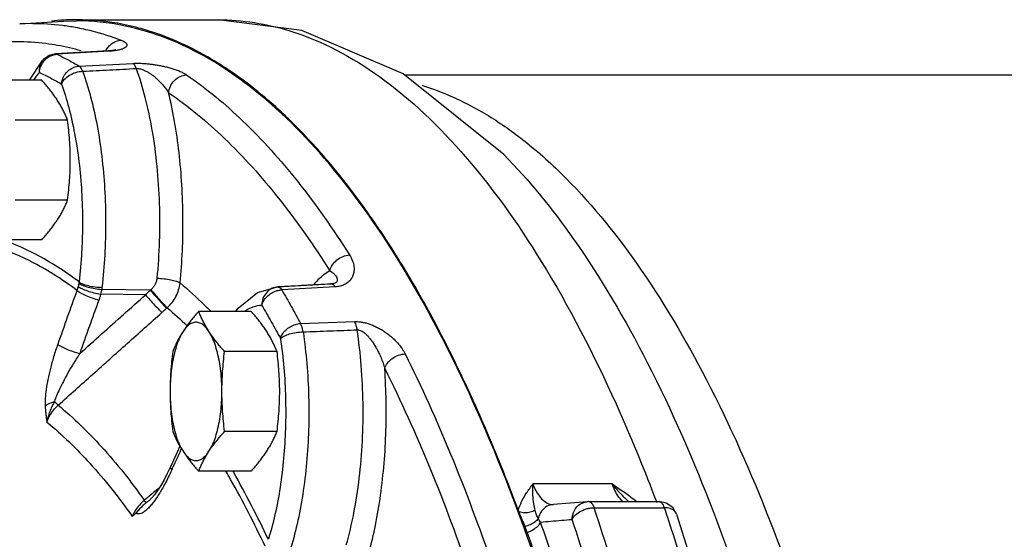
# Model space of a CAD drawing. Units: inches. Extents: x -57 to 59, y -47 to 74.
# Drawn here: x 6 to 13, y 59 to 62 of the extents above; entities that cross this region are included whole.
import ezdxf

# ---------------------------------------------------------------- set-up
doc = ezdxf.new("R2010")
doc.units = ezdxf.units.IN
doc.header["$LTSCALE"] = 1.21
doc.header["$MEASUREMENT"] = 0
doc.layers.get('0').update_dxf_attribs({"linetype": 'CONTINUOUS'})
doc.layers.add('02___PRT_ALL_AXES', color=7, linetype='CONTINUOUS')
doc.layers.add('MACHINE', color=7, linetype='CONTINUOUS')

msp = doc.modelspace()

# ---------------------------------------------------------------- linework, layer by layer
at = {"color": 7, "linetype": 'Continuous'}
for p, q in [((6.154, 62.27), (6.4497, 62.2867)), ((6.2431, 62.2725), (6.154, 62.27)), ((6.5389, 62.2974), (7.4971, 62.2974)), ((6.7554, 62.0859), (6.3965, 62.0648)), ((6.7649, 62.084), (6.406, 62.0629)), ((6.7815, 62.0883), (6.7554, 62.0859)), ((6.7554, 62.0859), (6.7649, 62.084)), ((6.2203, 61.8869), (6.3092, 62.0217)), ((6.3965, 62.0648), (6.3535, 62.0544)), ((6.3965, 62.0648), (6.406, 62.0629)), ((6.3965, 62.0648), (6.3965, 62.0648)), ((6.5568, 61.9828), (6.9205, 62.0014)), ((14.53, 61.9224), (8.7613, 61.9224)), ((7.8999, 60.4855), (8.2596, 60.5059)), ((7.9026, 60.4857), (7.9001, 60.4856)), ((8.2906, 60.4864), (7.9286, 60.4659)), ((8.2648, 60.5061), (8.2596, 60.5059)), ((8.2596, 60.5059), (8.2596, 60.5059)), ((7.0058, 60.4328), (6.7022, 60.4378)), ((7.0382, 60.464), (6.7087, 60.4695)), ((7.1487, 60.3412), (7.1523, 60.3444)), ((7.6161, 60.3191), (7.6323, 60.343)), ((8.0564, 60.2379), (8.4225, 60.2511)), ((7.2383, 59.4077), (7.2218, 59.3711)), ((7.2218, 59.3711), (7.1765, 59.2708)), ((7.1536, 59.222), (7.1313, 59.1788)), ((7.1765, 59.2708), (7.1536, 59.222)), ((10.1649, 59.1507), (9.6288, 59.1507)), ((7.0356, 59.0421), (7.0356, 59.042)), ((9.9976, 59.0304), (9.766, 59.0107)), ((10.0081, 59.0308), (10.4835, 59.0308)), ((10.5325, 59.0208), (10.4835, 59.0308)), ((10.0429, 58.9894), (10.5184, 58.9894))]:
    msp.add_line(p, q, dxfattribs=at)
for points in [[(9.4322, 61.3838), (8.7507, 61.9309), (8.0648, 62.224), (7.4971, 62.2974)], [(6.8002, 62.0904), (6.8045, 62.0927), (6.8011, 62.0919), (6.7815, 62.0883)], [(6.3535, 62.0544), (6.3145, 62.0275), (6.3092, 62.0218)], [(7.6323, 60.343), (7.7636, 60.4472), (7.8999, 60.4855)], [(7.1313, 59.1788), (7.1092, 59.1399), (7.0877, 59.1058), (7.0673, 59.0772), (7.0493, 59.0555), (7.0356, 59.0421)], [(10.0081, 59.0308), (10.004, 59.0308), (10, 59.0306), (9.9976, 59.0304)], [(10.602, 58.9458), (10.5756, 58.9904), (10.5325, 59.0208)], [(10.602, 58.9458), (10.8024, 58.3073), (10.9852, 57.6339)]]:
    msp.add_lwpolyline(points, dxfattribs=at)
for points, start_tangent, end_tangent in [([(6.2431, 62.2725), (6.4428, 62.2598), (6.5307, 62.2462)], (1, 0), (0.983661, -0.180028)), ([(7.4971, 62.2971), (7.9837, 62.2217), (8.5904, 61.9112), (9.1736, 61.3672), (9.7207, 60.6016), (10.22, 59.6307), (10.4629, 59.0362)], (0.999993, -0.003609), (0.353432, -0.93546)), ([(6.5307, 62.2462), (6.6421, 62.2218), (6.8405, 62.1586)], (0.983661, -0.180028), (0.933795, -0.357809)), ([(6.4107, 62.1229), (6.3308, 62.1351), (5.9357, 62.1351), (5.5424, 62.035)], (-0.984373, 0.176098), (-0.933795, -0.357809)), ([(6.7709, 62.1301), (6.7975, 62.1474), (6.8405, 62.1586)], (0.762169, 0.647378), (0.998448, 0.055696)), ([(6.8405, 62.1586), (6.8648, 62.1467), (6.8772, 62.1354), (6.8806, 62.1247), (6.8766, 62.115), (6.866, 62.1061), (6.8492, 62.0983), (6.8262, 62.0918)], (0.933783, -0.35784), (-0.976628, -0.214936)), ([(6.5708, 62.086), (6.4107, 62.1229)], (-0.962396, 0.27165), (-0.984373, 0.176098)), ([(6.7367, 62.0851), (6.7388, 62.0894)], (0.42413, 0.905601), (0.455835, 0.890064)), ([(6.7388, 62.0894), (6.7416, 62.0947)], (0.455835, 0.890064), (0.495026, 0.868878)), ([(6.7416, 62.0947), (6.7605, 62.1202)], (0.495026, 0.868878), (0.685959, 0.72764)), ([(6.7605, 62.1202), (6.7709, 62.1301)], (0.685959, 0.72764), (0.762169, 0.647378)), ([(6.7729, 62.0845), (6.7649, 62.084)], (-0.997345, -0.072825), (-0.998266, -0.058873)), ([(6.7974, 62.0869), (6.7729, 62.0845)], (-0.992115, -0.12533), (-0.997345, -0.072825)), ([(6.8262, 62.0918), (6.7974, 62.0869)], (-0.976628, -0.214936), (-0.992115, -0.12533)), ([(6.3092, 62.0217), (6.3069, 62.0189), (6.2892, 61.9825), (6.2879, 61.94)], (-0.654375, -0.75617), (0.160303, -0.987068)), ([(6.2957, 61.9768), (6.3134, 62.0102), (6.3393, 62.0372)], (0.340623, 0.9402), (0.788369, 0.615203)), ([(6.3393, 62.0372), (6.3712, 62.0553)], (0.788369, 0.615203), (0.93356, 0.35842)), ([(6.3712, 62.0553), (6.3971, 62.062)], (0.93356, 0.35842), (0.990783, 0.135455)), ([(6.3971, 62.062), (6.406, 62.0629)], (0.990783, 0.135455), (0.998468, 0.055338)), ([(6.406, 62.0629), (6.4815, 62.0247), (6.5568, 61.9828)], (0.90142, -0.432946), (0.864258, -0.503048)), ([(6.2879, 61.94), (6.2667, 61.9139)], (-0.653813, -0.756656), (-0.607703, -0.794164)), ([(6.2879, 61.94), (6.2957, 61.9768)], (0.067247, 0.997736), (0.340623, 0.9402)), ([(6.2879, 61.94), (6.3626, 61.9022), (6.437, 61.8608)], (0.90142, -0.432946), (0.864258, -0.503048)), ([(6.437, 61.8608), (6.4453, 61.8974), (6.4634, 61.9306), (6.4898, 61.9574), (6.5219, 61.9753), (6.5568, 61.9828)], (0.081395, 0.996682), (0.998496, 0.054828)), ([(6.437, 61.8608), (6.4577, 61.8931), (6.492, 61.9207), (6.5349, 61.9398), (6.5804, 61.9477)], (0.360981, 0.932573), (0.999251, 0.03869)), ([(6.5804, 61.9477), (6.5732, 61.9634), (6.5652, 61.9753), (6.5568, 61.9828)], (-0.358101, 0.933683), (-0.854182, 0.519975)), ([(6.5804, 61.9477), (6.7624, 61.9571), (6.944, 61.9666)], (0.998641, 0.052111), (0.998642, 0.052099)), ([(6.5804, 61.9477), (6.6342, 61.7745), (6.6777, 61.5807), (6.7095, 61.3717), (6.729, 61.1523), (6.7357, 60.9274), (6.7295, 60.7024), (6.7106, 60.4831)], (0.340828, -0.940126), (-0.116388, -0.993204)), ([(6.9205, 62.0014), (6.9397, 62.002), (6.9613, 62.002), (6.9852, 62.0011), (7.011, 61.9994), (7.0378, 61.9967), (7.065, 61.9932), (7.0925, 61.9887), (7.1204, 61.9833), (7.1487, 61.9768), (7.1771, 61.9691), (7.2055, 61.9601), (7.2333, 61.9496), (7.2598, 61.9374), (7.2839, 61.9232)], (0.9987, 0.050974), (0.82613, -0.563479)), ([(6.944, 61.9666), (6.9368, 61.9822), (6.9289, 61.9939), (6.9205, 62.0014)], (-0.360681, 0.932689), (-0.853674, 0.520807)), ([(6.944, 61.9666), (6.9537, 61.9666), (6.9651, 61.965), (6.9781, 61.9617), (6.9925, 61.9564), (7.0079, 61.9494), (7.0238, 61.9406), (7.0403, 61.9302), (7.0573, 61.918), (7.0747, 61.904), (7.0926, 61.888), (7.1106, 61.87), (7.1286, 61.8498), (7.1461, 61.8273), (7.1625, 61.8022)], (0.997876, 0.065139), (0.510116, -0.860106)), ([(7.085, 60.5447), (7.1011, 60.795), (7.1011, 61.0515), (7.0845, 61.3055), (7.0518, 61.5481), (7.0043, 61.7709), (6.944, 61.9666)], (0.097594, 0.995226), (-0.343551, 0.939134)), ([(6.2667, 61.9139), (6.2476, 61.8876)], (-0.607703, -0.794164), (-0.567381, -0.823455)), ([(7.1625, 61.8022), (7.1751, 61.8471), (7.2023, 61.8856), (7.2404, 61.9122), (7.2839, 61.9232)], (0.09527, 0.995451), (0.998519, 0.054398)), ([(7.2839, 61.9232), (7.6659, 61.6104), (8.0349, 61.2023), (8.3879, 60.7025)], (0.826157, -0.563441), (0.534066, -0.845443)), ([(6.437, 61.8608), (6.4863, 61.7022), (6.526, 61.5249), (6.5552, 61.3336), (6.573, 61.1329), (6.5792, 60.9272), (6.5771, 60.8013)], (0.340828, -0.940126), (-0.033919, -0.999425)), ([(8.876, 61.8527), (9.2823, 61.6734), (9.5288, 61.5086)], (0.956688, -0.291115), (0.796785, -0.604263)), ([(7.24, 60.5131), (7.2555, 60.7304), (7.2597, 60.9536), (7.2522, 61.1774), (7.2332, 61.3967), (7.2031, 61.6065), (7.1625, 61.8022)], (0.097594, 0.995226), (-0.235549, 0.971863)), ([(7.1625, 61.8022), (7.5401, 61.493), (7.9053, 61.0892), (8.2542, 60.5951)], (0.826157, -0.563441), (0.534066, -0.845443)), ([(9.5288, 61.5086), (9.8193, 61.2564), (10.3297, 60.6472), (10.8042, 59.8568), (11.2336, 58.9008), (11.61, 57.7962), (11.9261, 56.565), (12.1761, 55.2296)], (0.796785, -0.604263), (0.154199, -0.98804)), ([(9.4322, 61.3838), (9.9047, 60.8098), (10.4032, 59.9741), (10.8523, 58.9584), (11.243, 57.7829), (11.5673, 56.4717), (11.8187, 55.051)], (0.701057, -0.713105), (0.143916, -0.98959)), ([(6.5561, 60.5203), (6.2614, 60.708), (6.032, 60.8078)], (-0.798449, 0.602062), (-0.944057, 0.329781)), ([(6.5419, 60.4622), (6.2501, 60.648), (5.9769, 60.7622)], (-0.798747, 0.601667), (-0.95364, 0.300951)), ([(6.5771, 60.8013), (6.5735, 60.7212)], (-0.033919, -0.999425), (-0.056573, -0.998398)), ([(6.5735, 60.7212), (6.5561, 60.5203)], (-0.056573, -0.998398), (-0.116388, -0.993204)), ([(8.2542, 60.5951), (8.2713, 60.6349), (8.3025, 60.6691), (8.3433, 60.6927), (8.3879, 60.7025)], (0.21686, 0.976203), (0.998845, 0.048043)), ([(8.3879, 60.7025), (8.4082, 60.6613), (8.4171, 60.6245), (8.4172, 60.5919), (8.4103, 60.5632), (8.3973, 60.5385), (8.3784, 60.5179), (8.3536, 60.5018), (8.3237, 60.4911), (8.2906, 60.4864)], (0.534017, -0.845474), (-0.998383, -0.056845)), ([(7.0418, 60.4669), (7.0584, 60.4833), (7.0715, 60.5023), (7.0805, 60.5231), (7.085, 60.5447)], (0.772801, 0.634648), (0.097489, 0.995237)), ([(7.085, 60.5447), (7.1315, 60.5418), (7.177, 60.5349), (7.215, 60.5248), (7.24, 60.5131)], (0.999902, -0.014025), (0.819696, -0.572799)), ([(8.2126, 60.5671), (8.1738, 60.5333), (8.1433, 60.5012)], (-0.790935, -0.6119), (-0.659946, -0.751313)), ([(8.2542, 60.5951), (8.2126, 60.5671)], (-0.867971, -0.496615), (-0.790935, -0.6119)), ([(8.2542, 60.5951), (8.2752, 60.5804), (8.2896, 60.5665), (8.2988, 60.5535), (8.3035, 60.5415), (8.3041, 60.5306), (8.3006, 60.5212), (8.2927, 60.5136), (8.2806, 60.5084), (8.2648, 60.5061)], (0.85659, -0.515998), (-0.998438, -0.05587)), ([(6.5502, 60.4893), (6.5463, 60.4753), (6.5419, 60.4622)], (-0.240464, -0.970658), (-0.346554, -0.93803)), ([(6.5549, 60.5121), (6.5529, 60.501), (6.5502, 60.4893)], (-0.161938, -0.986801), (-0.240472, -0.970656)), ([(6.5502, 60.4893), (6.5748, 60.4746), (6.6121, 60.4597), (6.6566, 60.4469), (6.7022, 60.4378)], (0.771911, -0.635731), (0.98864, -0.150304)), ([(6.5561, 60.5203), (6.5556, 60.5162), (6.5549, 60.5121)], (-0.12202, -0.992528), (-0.161939, -0.986801)), ([(6.5549, 60.5121), (6.5796, 60.4975), (6.6172, 60.4843), (6.6624, 60.4745), (6.7087, 60.4695)], (0.753798, -0.657106), (0.998639, -0.052161)), ([(6.5561, 60.5203), (6.5809, 60.5065), (6.6187, 60.4946), (6.6641, 60.4864), (6.7106, 60.4831)], (0.767568, -0.640967), (0.999863, -0.016539)), ([(6.7106, 60.4831), (6.7097, 60.4763), (6.7087, 60.4695)], (-0.116389, -0.993204), (-0.151028, -0.98853)), ([(7.1523, 60.3444), (7.1857, 60.3803), (7.2121, 60.4215), (7.2304, 60.4663), (7.24, 60.5131)], (0.742965, 0.66933), (0.106901, 0.99427)), ([(7.24, 60.5131), (7.4063, 60.3629)], (0.768261, -0.640136), (0.71638, -0.69771)), ([(7.8609, 60.4747), (7.8602, 60.4744), (7.8248, 60.4469), (7.8015, 60.4072), (7.7935, 60.3609)], (-0.898316, -0.439349), (0.006135, -0.999981)), ([(7.9026, 60.4857), (7.8609, 60.4747)], (-0.998406, -0.056445), (-0.898316, -0.439349)), ([(8.2596, 60.5058), (8.0839, 60.4959), (7.9026, 60.4857)], (-0.998415, -0.056275), (-0.998411, -0.056357)), ([(7.9026, 60.4857), (7.9115, 60.4837), (7.9203, 60.477), (7.9286, 60.4659)], (0.999055, 0.043453), (0.527914, -0.849298)), ([(8.2648, 60.5061), (8.2596, 60.5058)], (-0.998415, -0.056274), (-0.998415, -0.056275)), ([(8.2648, 60.5061), (8.2736, 60.504), (8.2823, 60.4974)], (0.999529, 0.030676), (0.691898, -0.721996)), ([(8.2823, 60.4974), (8.2906, 60.4864)], (0.691898, -0.721996), (0.522132, -0.852865)), ([(6.5419, 60.4622), (6.4764, 60.2803), (6.4119, 60.0982)], (-0.34074, -0.940158), (-0.332065, -0.943257)), ([(6.5419, 60.4622), (6.5661, 60.4463), (6.6024, 60.4284), (6.6458, 60.4112), (6.6899, 60.397)], (0.763102, -0.646278), (0.962973, -0.269597)), ([(6.5603, 60.0341), (6.7088, 60.167), (6.8573, 60.2999), (7.0058, 60.4328)], (0.745174, 0.66687), (0.745197, 0.666845)), ([(6.7022, 60.4378), (6.6965, 60.4167), (6.6899, 60.397)], (-0.235846, -0.97179), (-0.340743, -0.940157)), ([(6.7087, 60.4695), (6.7059, 60.454), (6.7022, 60.4378)], (-0.156678, -0.98765), (-0.245811, -0.969318)), ([(7.0058, 60.4328), (7.022, 60.4484), (7.0382, 60.464)], (0.718319, 0.695714), (0.723518, 0.690306)), ([(7.0058, 60.4328), (7.0361, 60.3982), (7.0676, 60.3634), (7.0958, 60.3335), (7.1166, 60.3127)], (0.651473, -0.758672), (0.727681, -0.685915)), ([(7.0382, 60.464), (7.04, 60.4655), (7.0418, 60.4669)], (0.773435, 0.633875), (0.773019, 0.634383)), ([(7.0382, 60.464), (7.0686, 60.429), (7.1001, 60.3936), (7.1282, 60.3628), (7.1487, 60.3412)], (0.650437, -0.759561), (0.704104, -0.710097)), ([(7.0418, 60.4669), (7.0721, 60.432), (7.1036, 60.3966), (7.1318, 60.3659), (7.1523, 60.3444)], (0.65052, -0.759489), (0.706363, -0.70785)), ([(7.7935, 60.3609), (7.8064, 60.3923), (7.8287, 60.4209)], (0.233823, 0.972279), (0.709471, 0.704734)), ([(7.8287, 60.4209), (7.8584, 60.444), (7.8927, 60.4595), (7.904, 60.4625)], (0.709471, 0.704734), (0.974881, 0.222728)), ([(7.904, 60.4625), (7.9286, 60.4659)], (0.974881, 0.222728), (0.998896, 0.046976)), ([(7.9286, 60.4659), (7.9929, 60.3535), (8.0564, 60.2379)], (0.503991, -0.863709), (0.474454, -0.88028)), ([(6.6899, 60.397), (6.6246, 60.2157), (6.5603, 60.0341)], (-0.34074, -0.940158), (-0.332065, -0.943257)), ([(7.1166, 60.3127), (7.1326, 60.327), (7.1487, 60.3412)], (0.745117, 0.666934), (0.749863, 0.661593)), ([(7.1523, 60.3444), (7.2881, 60.2234)], (0.768286, -0.640107), (0.725137, -0.688605)), ([(7.4063, 60.3629), (7.4504, 60.3191)], (0.71638, -0.69771), (0.702763, -0.711424)), ([(7.7103, 60.3388), (7.6785, 60.3203)], (-0.897431, -0.441156), (-0.830101, -0.557614)), ([(7.7935, 60.3609), (7.7332, 60.3486), (7.7103, 60.3388)], (-0.999046, -0.043675), (-0.897431, -0.441156)), ([(7.7935, 60.3609), (7.8571, 60.2497), (7.9199, 60.1354)], (0.503991, -0.863709), (0.474454, -0.88028)), ([(6.4147, 59.6843), (6.6486, 59.8938), (6.8826, 60.1032), (7.1166, 60.3127)], (0.745067, 0.666989), (0.745117, 0.666934)), ([(7.9199, 60.1354), (7.9332, 60.1661), (7.9559, 60.194), (7.9859, 60.2166), (8.0205, 60.2316), (8.0564, 60.2379)], (0.251945, 0.967742), (0.998958, 0.045644)), ([(8.0732, 60.1813), (8.0688, 60.203), (8.0632, 60.2221), (8.0564, 60.2379)], (-0.161975, 0.986795), (-0.456016, 0.889972)), ([(8.4225, 60.2511), (8.4417, 60.2509), (8.4632, 60.2489), (8.4868, 60.2446), (8.5119, 60.2379), (8.5378, 60.2288), (8.5639, 60.2175), (8.59, 60.204), (8.6164, 60.1882), (8.6428, 60.1699), (8.6692, 60.1489), (8.695, 60.1249), (8.72, 60.0977), (8.7433, 60.0669), (8.7638, 60.032)], (0.99935, 0.03604), (0.447297, -0.894386)), ([(8.4392, 60.195), (8.4348, 60.2165), (8.4292, 60.2354), (8.4225, 60.2511)], (-0.163732, 0.986505), (-0.455764, 0.890101)), ([(7.9199, 60.1354), (7.9443, 60.1525), (7.9817, 60.1671), (8.0268, 60.1771), (8.0732, 60.1813)], (0.687907, 0.725799), (0.999793, 0.020367)), ([(8.0732, 60.1813), (8.0982, 59.9662), (8.1105, 59.743), (8.11, 59.5173), (8.0965, 59.2947), (8.0705, 59.0801), (8.0325, 58.8785), (7.9835, 58.6952)], (0.146433, -0.989221), (-0.298618, -0.954373)), ([(8.0732, 60.1813), (8.2565, 60.1882), (8.4392, 60.195)], (0.999298, 0.037465), (0.999297, 0.037492)), ([(8.3656, 58.7373), (8.4165, 58.952), (8.4532, 59.1891), (8.4743, 59.4406), (8.4789, 59.6981), (8.4669, 59.9525), (8.4392, 60.195)], (0.273219, 0.961952), (-0.148323, 0.988939)), ([(8.4392, 60.195), (8.4489, 60.1945), (8.4599, 60.1914), (8.4722, 60.1856), (8.4856, 60.1766), (8.4996, 60.1647), (8.5138, 60.1502), (8.5282, 60.1331), (8.5428, 60.1134), (8.5576, 60.0909), (8.5723, 60.0655), (8.5869, 60.0371), (8.601, 60.0056), (8.6142, 59.9706), (8.6259, 59.9321)], (0.998537, 0.054064), (0.25568, -0.966761)), ([(6.4119, 60.0982), (6.384, 60.0128), (6.3619, 59.933), (6.3451, 59.859), (6.3335, 59.7912), (6.3272, 59.7302), (6.3267, 59.6773)], (-0.331996, -0.943281), (0.052559, -0.998618)), ([(6.4119, 60.0982), (6.4361, 60.0823), (6.4725, 60.0647), (6.516, 60.0478), (6.5603, 60.0341)], (0.763701, -0.64557), (0.965735, -0.259531)), ([(7.9199, 60.1354), (7.9427, 59.9385), (7.954, 59.7342), (7.9535, 59.5278), (7.9412, 59.3241), (7.9174, 59.1276), (7.8827, 58.9432), (7.8378, 58.7753)], (0.146433, -0.989221), (-0.298618, -0.954373)), ([(6.5603, 60.0341), (6.5178, 59.966), (6.481, 59.9032), (6.4497, 59.8458), (6.4238, 59.794), (6.4035, 59.7483), (6.3896, 59.7096)], (-0.540759, -0.841178), (-0.288975, -0.957337)), ([(8.6259, 59.9321), (8.6446, 59.9691), (8.6771, 60.0009), (8.7188, 60.0229), (8.7638, 60.032)], (0.270133, 0.962823), (0.999004, 0.04463)), ([(8.7638, 60.032), (9.0719, 59.3528), (9.3543, 58.5988), (9.6087, 57.7764)], (0.447338, -0.894365), (0.270133, -0.962823)), ([(8.5127, 58.6619), (8.5582, 58.8468), (8.594, 59.0488), (8.6193, 59.2632), (8.6331, 59.4851), (8.6353, 59.7098), (8.6259, 59.9321)], (0.273219, 0.961952), (-0.068609, 0.997644)), ([(8.6259, 59.9321), (8.9305, 59.2606), (9.21, 58.5146), (9.4615, 57.7016)], (0.447338, -0.894365), (0.270133, -0.962823)), ([(6.3267, 59.6773), (6.3431, 59.6904), (6.3644, 59.7013), (6.3896, 59.7096)], (0.700341, 0.713809), (0.969246, 0.246095)), ([(6.3267, 59.6773), (6.3284, 59.6524), (6.3309, 59.6263), (6.3341, 59.5989), (6.3379, 59.5698)], (0.053907, -0.998546), (0.138104, -0.990418)), ([(6.3896, 59.7096), (6.3756, 59.6824), (6.3615, 59.6505), (6.3484, 59.6131), (6.3379, 59.5698)], (-0.480564, -0.87696), (-0.179629, -0.983734)), ([(6.3379, 59.5698), (6.3563, 59.6114), (6.3826, 59.6508), (6.4147, 59.6843)], (0.321866, 0.946785), (0.749728, 0.661746)), ([(6.3896, 59.7096), (6.4036, 59.6951), (6.4147, 59.6843)], (0.691455, -0.72242), (0.727984, -0.685594)), ([(6.4147, 59.6843), (6.7082, 59.4023), (6.9977, 59.0397)], (0.771775, -0.635895), (0.57843, -0.815732)), ([(6.3379, 59.5698), (6.6288, 59.2905), (6.9157, 58.9309)], (0.77223, -0.635343), (0.578048, -0.816003)), ([(7.2438, 59.3792), (7.1917, 59.2639)], (-0.412746, -0.910846), (-0.410021, -0.912076)), ([(7.2487, 59.3901), (7.2438, 59.3792)], (-0.413003, -0.91073), (-0.412746, -0.910846)), ([(7.1833, 59.2452), (7.1601, 59.1957)], (-0.409571, -0.912278), (-0.439914, -0.89804)), ([(7.177, 59.2705), (7.1753, 59.265), (7.1833, 59.2452)], (-0.458998, -0.888437), (0.587715, -0.809068)), ([(7.1917, 59.2639), (7.1833, 59.2452)], (-0.410021, -0.912076), (-0.409578, -0.912275)), ([(7.8158, 58.7289), (7.5825, 59.1815), (7.5506, 59.2376)], (-0.429095, 0.903259), (-0.497473, 0.867479)), ([(7.8378, 58.7753), (7.6022, 59.2323), (7.5998, 59.2367)], (-0.428901, 0.903351), (-0.489694, 0.871894)), ([(7.1601, 59.1957), (7.1383, 59.153), (7.1176, 59.1155), (7.0972, 59.0816)], (-0.439914, -0.89804), (-0.532413, -0.846485)), ([(9.6443, 58.972), (9.635, 59.0162), (9.6295, 59.0738), (9.6288, 59.1507)], (-0.272394, 0.962186), (0.025188, 0.999683)), ([(9.6288, 59.1507), (9.6608, 59.0858), (9.6979, 59.0405), (9.737, 59.0162), (9.7676, 59.0108)], (0.362523, -0.931975), (0.999991, -0.004125)), ([(10.1649, 59.1507), (10.2263, 59.081), (10.2785, 59.0307)], (0.625837, -0.779954), (0.742333, -0.670031)), ([(10.2404, 59.0294), (10.2285, 59.0405), (10.1955, 59.0858), (10.1649, 59.1507)], (-0.771412, 0.636336), (-0.36252, 0.931976)), ([(10.165, 59.1507), (10.2486, 59.0939), (10.3231, 59.0385), (10.3284, 59.0343)], (0.833306, -0.552811), (0.780504, -0.62515)), ([(7.0992, 59.124), (7.0213, 59.0593)], (-0.768973, -0.639282), (-0.768971, -0.639284)), ([(7.0972, 59.0816), (7.0767, 59.0505), (7.056, 59.0224)], (-0.532413, -0.846485), (-0.61482, -0.788667)), ([(6.9977, 59.0397), (6.9646, 59.0072), (6.9365, 58.9699), (6.9157, 58.9309)], (-0.763371, -0.645961), (-0.398644, -0.917106)), ([(7.0104, 59.0232), (6.9841, 58.9998), (6.9603, 58.9747), (6.9396, 58.9523)], (-0.777416, -0.628987), (-0.737342, -0.67552)), ([(7.056, 59.0224), (7.0354, 58.9977), (7.0149, 58.977), (6.9947, 58.9609), (6.9748, 58.9504), (6.9561, 58.947), (6.9396, 58.9523)], (-0.61482, -0.788667), (-0.837681, 0.54616)), ([(7.0213, 59.0593), (6.9977, 59.0397)], (-0.768971, -0.639284), (-0.76897, -0.639285)), ([(7.0059, 59.0292), (6.9977, 59.0397)], (-0.611803, 0.79101), (-0.621516, 0.783402)), ([(7.0104, 59.0232), (7.0059, 59.0292)], (-0.561392, 0.82755), (-0.611803, 0.79101)), ([(7.0356, 59.042), (7.0289, 59.0366), (7.0104, 59.0232)], (-0.768963, -0.639293), (-0.840998, -0.541039)), ([(9.766, 59.0107), (9.7261, 58.9991), (9.6871, 58.9652), (9.6654, 58.9159)], (-0.996176, -0.087364), (-0.204676, -0.97883)), ([(9.8942, 58.9102), (9.9099, 58.9709), (9.9508, 59.0148), (9.9976, 59.0304)], (0.01759, 0.999845), (0.99615, 0.087663)), ([(10.0081, 59.0308), (10.02, 59.0268), (10.0325, 59.0126)], (0.999916, -0.01296), (0.515804, -0.856707)), ([(10.0325, 59.0126), (10.0429, 58.9894)], (0.515804, -0.856707), (0.319352, -0.947636)), ([(10.4629, 59.0362), (10.4673, 59.0246)], (0.353432, -0.93546), (0.352522, -0.935804)), ([(10.4835, 59.0308), (10.4954, 59.0267), (10.508, 59.0125), (10.5184, 58.9894)], (0.999915, -0.013006), (0.319352, -0.947636)), ([(6.9157, 58.9309), (6.9276, 58.9414), (6.9396, 58.9523)], (0.750833, 0.660493), (0.737342, 0.67552)), ([(9.6654, 58.9159), (9.6595, 58.9279), (9.6541, 58.9412), (9.6491, 58.9558), (9.6443, 58.972)], (-0.477007, 0.878899), (-0.272374, 0.962191)), ([(9.8942, 58.9102), (9.9175, 58.9409), (9.9537, 58.9665), (9.9977, 58.9835), (10.0035, 58.9849)], (0.439339, 0.898322), (0.975751, 0.218882)), ([(10.0035, 58.9849), (10.0138, 58.9869)], (0.975751, 0.218882), (0.98619, 0.165619)), ([(10.0138, 58.9869), (10.0429, 58.9894)], (0.98619, 0.165619), (1, 0)), ([(10.5926, 56.9648), (10.4443, 57.6055), (10.2645, 58.2782), (10.0429, 58.9894)], (-0.210482, 0.977598), (-0.319352, 0.947636)), ([(10.602, 58.9457), (10.5886, 58.9665), (10.5588, 58.9835), (10.5184, 58.9894)], (-0.327732, 0.944771), (-1, 0)), ([(10.5184, 58.9894), (10.5396, 58.926)], (0.319352, -0.947636), (0.315242, -0.949011)), ([(9.6804, 58.8922), (9.6721, 58.9042), (9.6654, 58.9159)], (-0.603847, 0.7971), (-0.453559, 0.891226)), ([(9.6804, 58.8922), (9.7508, 58.8981), (9.822, 58.9041), (9.8942, 58.9102)], (0.996467, 0.083987), (0.99648, 0.083826)), ([(10.4377, 55.9684), (10.3578, 56.3896), (10.2641, 56.835), (10.1532, 57.3081), (10.0214, 57.811), (9.8647, 58.3421), (9.6804, 58.8922)], (-0.177138, 0.984186), (-0.336619, 0.941641)), ([(10.4384, 56.9058), (10.2916, 57.5401), (10.1135, 58.2061), (9.8942, 58.9102)], (-0.210482, 0.977598), (-0.319352, 0.947636)), ([(10.5396, 58.926), (10.6888, 58.4523), (10.8345, 57.9365), (10.9597, 57.4415), (11.068, 56.9648)], (0.315242, -0.949011), (0.210482, -0.977598))]:
    msp.add_spline(points, degree=3, dxfattribs=dict(at, start_tangent=start_tangent, end_tangent=end_tangent))
at = {"layer": '02___PRT_ALL_AXES', "color": 7, "linetype": 'Continuous'}
for p, q in [((6.3031, 61.8869), (5.948, 61.8869)), ((6.4787, 61.6163), (6.1236, 61.6163)), ((6.4787, 61.075), (6.1236, 61.075)), ((6.3031, 60.8044), (5.948, 60.8044)), ((7.721, 60.3191), (7.3659, 60.3191)), ((7.8966, 60.0485), (7.5415, 60.0485)), ((7.8966, 59.5072), (7.5415, 59.5072)), ((7.721, 59.2366), (7.3659, 59.2366))]:
    msp.add_line(p, q, dxfattribs=at)
for points, start_tangent, end_tangent in [([(6.4089, 61.7516), (6.3907, 61.7785), (6.371, 61.8054), (6.3499, 61.8322), (6.3274, 61.8592), (6.3031, 61.8869)], (-0.544303, 0.838889), (-0.667844, 0.744302)), ([(6.4787, 61.6163), (6.467, 61.644), (6.4545, 61.671), (6.4408, 61.6978), (6.4256, 61.7247), (6.4089, 61.7516)], (-0.37171, 0.928349), (-0.544303, 0.838889)), ([(6.4967, 61.3456), (6.4955, 61.4136), (6.4919, 61.4809), (6.4863, 61.548), (6.4787, 61.6163)], (0, 1), (-0.123272, 0.992373)), ([(6.4787, 61.075), (6.4863, 61.1436), (6.492, 61.2107), (6.4955, 61.278), (6.4967, 61.3456)], (0.123272, 0.992373), (0, 1)), ([(6.4089, 60.9397), (6.4256, 60.9666), (6.4408, 60.9935), (6.4545, 61.0203), (6.467, 61.0473), (6.4787, 61.075)], (0.544303, 0.838889), (0.37171, 0.928349)), ([(6.3031, 60.8044), (6.3274, 60.8321), (6.3499, 60.8591), (6.371, 60.8859), (6.3907, 60.9128), (6.4089, 60.9397)], (0.667844, 0.744302), (0.544303, 0.838889)), ([(7.3659, 60.3191), (7.3415, 60.2913), (7.319, 60.2643), (7.298, 60.2375), (7.2783, 60.2107), (7.26, 60.1838)], (-0.667844, -0.744302), (-0.544303, -0.838889)), ([(7.4356, 60.1838), (7.4189, 60.2107), (7.4038, 60.2376), (7.39, 60.2644), (7.3775, 60.2914), (7.3659, 60.3191)], (-0.544303, 0.838889), (-0.37171, 0.928349)), ([(7.8268, 60.1838), (7.8086, 60.2107), (7.7889, 60.2376), (7.7678, 60.2644), (7.7453, 60.2914), (7.721, 60.3191)], (-0.544303, 0.838889), (-0.667844, 0.744302)), ([(7.4356, 60.1838), (7.412, 60.2142), (7.3869, 60.2348), (7.361, 60.2453), (7.3347, 60.2453), (7.3088, 60.2348), (7.2837, 60.2142), (7.26, 60.1838)], (-0.544303, 0.838889), (-0.544303, -0.838889)), ([(7.26, 60.1838), (7.2384, 60.1443), (7.2191, 60.0967), (7.2028, 60.0419), (7.1896, 59.9812), (7.1801, 59.916), (7.1742, 59.8477), (7.1722, 59.7778)], (-0.544303, -0.838889), (0, -1)), ([(7.26, 60.1838), (7.2433, 60.1569), (7.2282, 60.13), (7.2145, 60.1032), (7.2019, 60.0762), (7.1903, 60.0485)], (-0.544303, -0.838889), (-0.37171, -0.928349)), ([(7.5234, 59.7778), (7.5215, 59.8477), (7.5156, 59.916), (7.5061, 59.9812), (7.4929, 60.0419), (7.4766, 60.0967), (7.4573, 60.1443), (7.4356, 60.1838)], (0, 1), (-0.544303, 0.838889)), ([(7.5415, 60.0485), (7.5171, 60.0762), (7.4946, 60.1032), (7.4736, 60.13), (7.4539, 60.1569), (7.4356, 60.1838)], (-0.667844, 0.744302), (-0.544303, 0.838889)), ([(7.8966, 60.0485), (7.8849, 60.0762), (7.8724, 60.1032), (7.8587, 60.13), (7.8435, 60.1569), (7.8268, 60.1838)], (-0.37171, 0.928349), (-0.544303, 0.838889)), ([(7.1903, 60.0485), (7.1826, 59.9799), (7.177, 59.9128), (7.1735, 59.8455), (7.1722, 59.7778)], (-0.123272, -0.992373), (0, -1)), ([(7.5234, 59.7778), (7.5247, 59.8457), (7.5282, 59.9131), (7.5338, 59.9802), (7.5415, 60.0485)], (0, 1), (0.123272, 0.992373)), ([(7.9146, 59.7778), (7.9134, 59.8457), (7.9098, 59.9131), (7.9042, 59.9802), (7.8966, 60.0485)], (0, 1), (-0.123272, 0.992373)), ([(7.1722, 59.7778), (7.1735, 59.7099), (7.177, 59.6426), (7.1826, 59.5755), (7.1903, 59.5072)], (0, -1), (0.123272, -0.992373)), ([(7.1722, 59.7778), (7.1742, 59.708), (7.1801, 59.6396), (7.1896, 59.5744), (7.2028, 59.5138), (7.2191, 59.459), (7.2384, 59.4113), (7.26, 59.3719)], (0, -1), (0.544303, -0.838889)), ([(7.4356, 59.3719), (7.4573, 59.4113), (7.4766, 59.459), (7.4929, 59.5138), (7.5061, 59.5744), (7.5156, 59.6396), (7.5215, 59.708), (7.5234, 59.7778)], (0.544303, 0.838889), (0, 1)), ([(7.5415, 59.5072), (7.5338, 59.5758), (7.5282, 59.6429), (7.5247, 59.7101), (7.5234, 59.7778)], (-0.123272, 0.992373), (0, 1)), ([(7.8966, 59.5072), (7.9042, 59.5758), (7.9099, 59.6429), (7.9134, 59.7101), (7.9146, 59.7778)], (0.123272, 0.992373), (0, 1)), ([(7.1903, 59.5072), (7.2019, 59.4795), (7.2145, 59.4524), (7.2282, 59.4256), (7.2433, 59.3988), (7.26, 59.3719)], (0.37171, -0.928349), (0.544303, -0.838889)), ([(7.4356, 59.3719), (7.4539, 59.3988), (7.4736, 59.4257), (7.4946, 59.4525), (7.5171, 59.4795), (7.5415, 59.5072)], (0.544303, 0.838889), (0.667844, 0.744302)), ([(7.8268, 59.3719), (7.8435, 59.3988), (7.8587, 59.4257), (7.8724, 59.4525), (7.8849, 59.4795), (7.8966, 59.5072)], (0.544303, 0.838889), (0.37171, 0.928349)), ([(7.26, 59.3719), (7.2783, 59.345), (7.298, 59.3181), (7.319, 59.2913), (7.3415, 59.2643), (7.3659, 59.2366)], (0.544303, -0.838889), (0.667844, -0.744302)), ([(7.26, 59.3719), (7.2837, 59.3415), (7.3088, 59.3208), (7.3347, 59.3104), (7.361, 59.3104), (7.3869, 59.3208), (7.412, 59.3415), (7.4356, 59.3719)], (0.544303, -0.838889), (0.544303, 0.838889)), ([(7.3659, 59.2366), (7.3775, 59.2643), (7.3901, 59.2913), (7.4038, 59.3181), (7.4189, 59.345), (7.4356, 59.3719)], (0.37171, 0.928349), (0.544303, 0.838889)), ([(7.721, 59.2366), (7.7453, 59.2643), (7.7678, 59.2913), (7.7889, 59.3181), (7.8086, 59.345), (7.8268, 59.3719)], (0.667844, 0.744302), (0.544303, 0.838889))]:
    msp.add_spline(points, degree=3, dxfattribs=dict(at, start_tangent=start_tangent, end_tangent=end_tangent))
at = {"layer": 'MACHINE', "color": 7, "linetype": 'Continuous'}
msp.add_line((6.4493, 62.2866), (6.5389, 62.2892), dxfattribs=at)
for points, start_tangent, end_tangent in [([(6.4492, 62.2944), (6.37, 62.2881)], (-0.998502, -0.054722), (-0.994606, -0.103728)), ([(6.5388, 62.2968), (6.4492, 62.2944)], (-1, 0.000351), (-0.998502, -0.054722)), ([(7.024, 62.2227), (6.8563, 62.2654), (6.5388, 62.2968)], (-0.955138, 0.296162), (-1, 0.000351)), ([(6.8589, 62.2563), (6.5389, 62.2892)], (-0.979926, 0.19936), (-1, 0)), ([(7.4833, 40.0918), (7.6751, 40.2225), (8.2166, 40.7363), (8.727, 41.4422), (9.1965, 42.327), (9.6166, 43.3743), (9.9793, 44.5645), (10.278, 45.8754), (10.507, 47.2827), (10.662, 48.7602), (10.7403, 50.2802), (10.7403, 51.8146), (10.662, 53.3346), (10.507, 54.8121), (10.278, 56.2194), (9.9793, 57.5303), (9.6166, 58.7205), (9.1965, 59.7678), (8.727, 60.6526), (8.2166, 61.3585), (7.6751, 61.8723), (7.1123, 62.1845), (6.8589, 62.2563)], (0.851745, 0.523957), (-0.979926, 0.19936)), ([(7.2479, 62.1369), (7.024, 62.2227)], (-0.90992, 0.414783), (-0.955138, 0.296162)), ([(7.6032, 61.9329), (7.451, 62.0308), (7.2479, 62.1369)], (-0.820866, 0.571121), (-0.90992, 0.414783)), ([(7.8182, 61.7668), (7.6032, 61.9329)], (-0.761422, 0.648257), (-0.820866, 0.571121)), ([(8.1588, 61.4332), (8.0271, 61.5726), (7.8182, 61.7668)], (-0.669213, 0.743071), (-0.761422, 0.648257)), ([(8.3598, 61.1933), (8.1588, 61.4332)], (-0.61583, 0.787879), (-0.669213, 0.743071)), ([(8.6822, 60.7339), (8.573, 60.9002), (8.3598, 61.1933)], (-0.53587, 0.844301), (-0.61583, 0.787879)), ([(8.8641, 60.4303), (8.6822, 60.7339)], (-0.492719, 0.870189), (-0.53587, 0.844301)), ([(9.1642, 59.8479), (9.0774, 60.0274), (8.8641, 60.4303)], (-0.4258, 0.904817), (-0.492719, 0.870189)), ([(9.322, 59.4953), (9.1642, 59.8479)], (-0.391899, 0.920008), (-0.4258, 0.904817)), ([(9.5302, 58.9719), (9.322, 59.4953)], (-0.348453, 0.937326), (-0.391899, 0.920008)), ([(9.5302, 58.9719), (9.553, 59.0313), (9.5866, 59.0903), (9.6288, 59.1507)], (0.268161, 0.963374), (0.589971, 0.807425)), ([(9.5302, 58.9719), (9.5324, 58.9662), (9.5345, 58.9605)], (0.348453, -0.937326), (0.36254, -0.931968)), ([(9.6443, 58.972), (9.6116, 58.9588), (9.5737, 58.9549), (9.5345, 58.9605)], (-0.857671, -0.5142), (-0.965537, 0.260265)), ([(9.5345, 58.9605), (9.5547, 58.9104), (9.5739, 58.8633)], (0.362491, -0.931987), (0.367654, -0.929963)), ([(9.6654, 58.9159), (9.6426, 58.8925), (9.6111, 58.8744), (9.5739, 58.8633)], (-0.57201, -0.820246), (-0.983473, -0.181056)), ([(9.6804, 58.8922), (9.6602, 58.8633), (9.6288, 58.8383), (9.5901, 58.8203)], (-0.420155, -0.907452), (-0.947443, -0.319925)), ([(9.5739, 58.8633), (9.582, 58.8423), (9.5901, 58.8202)], (0.36761, -0.92998), (0.336733, -0.9416)), ([(9.5901, 58.8202), (9.8777, 57.9264), (10.1288, 56.9572), (10.3405, 55.9232)], (0.336619, -0.941641), (0.177138, -0.984186))]:
    msp.add_spline(points, degree=3, dxfattribs=dict(at, start_tangent=start_tangent, end_tangent=end_tangent))

doc.saveas('drawing.dxf')
